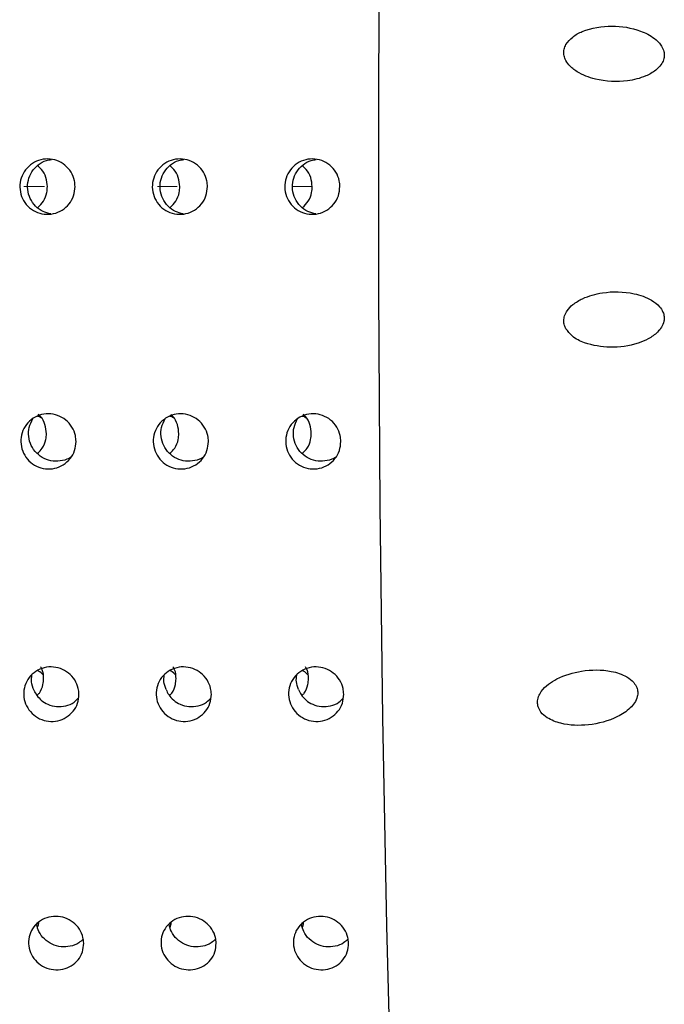
# Model space of a CAD drawing. Units: millimetres. Extents: x 0 to 420, y 0 to 297.
# Drawn here: x 123 to 124, y 162 to 163 of the extents above; entities that cross this region are included whole.
import ezdxf

# ---------------------------------------------------------------- set-up
doc = ezdxf.new("R2010")
doc.units = ezdxf.units.MM
doc.linetypes.add('SLD-Continua', pattern=[0])

msp = doc.modelspace()

# ---------------------------------------------------------------- linework, layer by layer
at = {"color": 8, "linetype": 'SLD-Continua', "lineweight": 18}
for p, q in [((123.43563, 162.78519), (123.41696, 162.78519)), ((123.55526, 162.78519), (123.53764, 162.78519)), ((123.67683, 162.78519), (123.65939, 162.78519))]:
    msp.add_line(p, q, dxfattribs=at)
at = {"color": 7, "linetype": 'SLD-Continua', "lineweight": 25}
for p, q in [((123.42876, 162.32553), (123.42893, 162.32589)), ((123.43011, 162.11888), (123.42892, 162.11993)), ((123.54966, 162.11888), (123.54846, 162.11993)), ((123.6692, 162.11888), (123.66801, 162.11993))]:
    msp.add_line(p, q, dxfattribs=at)
at = {"color": 7, "linetype": 'SLD-Continua', "lineweight": 25, "flags": 128}
msp.add_lwpolyline([(123.97884, 160.14856), (123.96722, 160.14519), (123.95042, 160.15224), (123.93371, 160.17333), (123.91719, 160.20835), (123.90093, 160.25713), (123.88502, 160.31939), (123.86955, 160.39481), (123.85461, 160.48298), (123.84026, 160.58344), (123.82659, 160.69564), (123.81367, 160.81899), (123.80157, 160.95284), (123.79036, 161.09646), (123.78009, 161.24908), (123.77081, 161.40991), (123.76259, 161.57807), (123.75545, 161.75268), (123.74945, 161.93279), (123.74461, 162.11745), (123.74095, 162.30567), (123.73851, 162.49645), (123.73728, 162.68877), (123.73728, 162.88161), (123.73851, 163.07393), (123.74095, 163.26471), (123.74461, 163.45294), (123.74945, 163.6376), (123.75545, 163.81771), (123.76259, 163.99231), (123.77081, 164.16048), (123.78009, 164.3213), (123.79036, 164.47393), (123.80157, 164.61755), (123.81367, 164.75139), (123.82659, 164.87474), (123.84026, 164.98695), (123.85461, 165.0874), (123.86955, 165.17558), (123.88502, 165.251), (123.90093, 165.31326), (123.91719, 165.36203), (123.93371, 165.39706), (123.95042, 165.41815), (123.96722, 165.42519)], dxfattribs=at)
at = {"color": 7, "linetype": 'SLD-Continua', "lineweight": 25}
for points, knots in [([(123.90635, 162.91356), (123.9057, 162.91216), (123.90441, 162.90935), (123.90426, 162.90463), (123.90569, 162.89969), (123.90952, 162.89398), (123.91853, 162.88694), (123.93647, 162.88035), (123.958, 162.87931), (123.97644, 162.88374), (123.9866, 162.8893), (123.99195, 162.89462), (123.99452, 162.89948), (123.99526, 162.90408), (123.99448, 162.9088), (123.99164, 162.91418), (123.98479, 162.92081), (123.97, 162.92809), (123.94741, 162.93157), (123.92636, 162.9283), (123.91228, 162.92117), (123.90824, 162.91599), (123.90635, 162.91356)], [0, 0, 0, 0, 0.019535, 0.039188, 0.056951, 0.082823, 0.125305, 0.205109, 0.337621, 0.415674, 0.462708, 0.492687, 0.514146, 0.532015, 0.549897, 0.572472, 0.607456, 0.671771, 0.789896, 0.914904, 0.960126, 1, 1, 1, 1]), ([(123.46317, 162.78519), (123.4629, 162.78238), (123.46235, 162.77676), (123.45805, 162.76928), (123.45174, 162.76359), (123.44385, 162.76034), (123.43534, 162.75989), (123.42716, 162.76229), (123.42023, 162.76727), (123.41533, 162.77428), (123.41302, 162.78251), (123.41356, 162.79105), (123.41689, 162.79893), (123.42263, 162.80526), (123.43013, 162.80932), (123.43855, 162.81067), (123.44693, 162.80914), (123.45434, 162.80492), (123.45991, 162.79847), (123.46278, 162.7915), (123.46306, 162.78695), (123.46317, 162.78519)], [0, 0, 0, 0, 0.053689, 0.107385, 0.16107, 0.214743, 0.268425, 0.322128, 0.375818, 0.429501, 0.48319, 0.536882, 0.590569, 0.644242, 0.697943, 0.751628, 0.805306, 0.858992, 0.912693, 0.966382, 1, 1, 1, 1]), ([(123.4413, 162.76067), (123.43892, 162.7612), (123.43379, 162.76235), (123.42721, 162.76732), (123.4223, 162.77426), (123.42, 162.78252), (123.42054, 162.79105), (123.42386, 162.79895), (123.42962, 162.80517), (123.43594, 162.80897), (123.44027, 162.80943), (123.4418, 162.8096)], [0, 0, 0, 0, 0.103083, 0.221822, 0.340638, 0.45943, 0.578228, 0.697016, 0.815816, 0.934574, 1, 1, 1, 1]), ([(123.58271, 162.78519), (123.58244, 162.78238), (123.58189, 162.77676), (123.5776, 162.76928), (123.57128, 162.76359), (123.56339, 162.76034), (123.55488, 162.75989), (123.5467, 162.76229), (123.53977, 162.76727), (123.53488, 162.77428), (123.53257, 162.78251), (123.53311, 162.79105), (123.53644, 162.79893), (123.54217, 162.80526), (123.54967, 162.80932), (123.55809, 162.81067), (123.56647, 162.80914), (123.57389, 162.80492), (123.57945, 162.79847), (123.58232, 162.7915), (123.58261, 162.78695), (123.58271, 162.78519)], [0, 0, 0, 0, 0.05369, 0.107386, 0.161071, 0.214744, 0.268427, 0.32213, 0.375821, 0.429504, 0.483193, 0.536885, 0.590573, 0.644267, 0.697941, 0.751627, 0.805305, 0.858991, 0.912693, 0.966382, 1, 1, 1, 1]), ([(123.56085, 162.76067), (123.55846, 162.7612), (123.55334, 162.76235), (123.54675, 162.76732), (123.54184, 162.77426), (123.53954, 162.78252), (123.54008, 162.79105), (123.5434, 162.79895), (123.54916, 162.80517), (123.55549, 162.80897), (123.55981, 162.80943), (123.56135, 162.8096)], [0, 0, 0, 0, 0.103082, 0.221821, 0.340637, 0.45943, 0.578227, 0.697015, 0.815816, 0.934574, 1, 1, 1, 1]), ([(123.70226, 162.78519), (123.70198, 162.78238), (123.70143, 162.77676), (123.69714, 162.76928), (123.69082, 162.76359), (123.68293, 162.76034), (123.67443, 162.75989), (123.66624, 162.76229), (123.65931, 162.76727), (123.65442, 162.77428), (123.65211, 162.78251), (123.65265, 162.79105), (123.65598, 162.79893), (123.66172, 162.80526), (123.66922, 162.80932), (123.67763, 162.81067), (123.68602, 162.80914), (123.69343, 162.80492), (123.69899, 162.79847), (123.70187, 162.7915), (123.70215, 162.78695), (123.70226, 162.78519)], [0, 0, 0, 0, 0.053689, 0.107385, 0.161069, 0.214743, 0.268425, 0.322128, 0.375818, 0.429501, 0.48319, 0.536882, 0.590569, 0.644262, 0.697936, 0.751622, 0.8053, 0.859012, 0.912693, 0.966382, 1, 1, 1, 1]), ([(123.68039, 162.76067), (123.67801, 162.76121), (123.67288, 162.76235), (123.6663, 162.76732), (123.66139, 162.77426), (123.65908, 162.78252), (123.65963, 162.79104), (123.66295, 162.79895), (123.6687, 162.80517), (123.67503, 162.80897), (123.67935, 162.80943), (123.68089, 162.8096)], [0, 0, 0, 0, 0.103021, 0.221819, 0.340639, 0.459435, 0.57824, 0.697006, 0.81581, 0.934572, 1, 1, 1, 1]), ([(123.43821, 162.78519), (123.43792, 162.78799), (123.43733, 162.79357), (123.43384, 162.80024), (123.43039, 162.80302), (123.42913, 162.80404)], [0, 0, 0, 0, 0.387814, 0.775685, 1, 1, 1, 1]), ([(123.55775, 162.78519), (123.55746, 162.78799), (123.55688, 162.79357), (123.55338, 162.80024), (123.54994, 162.80302), (123.54868, 162.80404)], [0, 0, 0, 0, 0.387878, 0.775812, 1, 1, 1, 1]), ([(123.67729, 162.78519), (123.677, 162.78799), (123.67642, 162.79357), (123.67293, 162.80024), (123.66948, 162.80302), (123.66822, 162.80404)], [0, 0, 0, 0, 0.387856, 0.775661, 1, 1, 1, 1]), ([(123.42942, 162.76626), (123.43127, 162.76812), (123.43511, 162.77198), (123.4378, 162.7789), (123.43809, 162.78344), (123.43821, 162.78519)], [0, 0, 0, 0, 0.364874, 0.75543, 1, 1, 1, 1]), ([(123.54896, 162.76626), (123.55082, 162.76812), (123.55465, 162.77198), (123.55734, 162.7789), (123.55764, 162.78344), (123.55775, 162.78519)], [0, 0, 0, 0, 0.364875, 0.75543, 1, 1, 1, 1]), ([(123.66851, 162.76626), (123.67036, 162.76812), (123.67419, 162.77198), (123.67688, 162.7789), (123.67718, 162.78344), (123.67729, 162.78519)], [0, 0, 0, 0, 0.364874, 0.75543, 1, 1, 1, 1]), ([(123.90635, 162.65683), (123.9081, 162.65455), (123.91257, 162.64874), (123.92644, 162.64225), (123.94674, 162.639), (123.96658, 162.64162), (123.9808, 162.64746), (123.98808, 162.65241), (123.99281, 162.65805), (123.99494, 162.66302), (123.99516, 162.66789), (123.99386, 162.67256), (123.99022, 162.67797), (123.98159, 162.6845), (123.96413, 162.69043), (123.94247, 162.69085), (123.92376, 162.6858), (123.91313, 162.67958), (123.90766, 162.67404), (123.90495, 162.66884), (123.90417, 162.66415), (123.90477, 162.66007), (123.90587, 162.65781), (123.90635, 162.65683)], [0, 0, 0, 0, 0.037174, 0.094987, 0.202303, 0.318197, 0.363236, 0.408485, 0.432641, 0.457036, 0.474586, 0.492117, 0.517027, 0.557736, 0.634599, 0.76548, 0.849995, 0.895195, 0.927999, 0.949629, 0.967856, 0.986108, 1, 1, 1, 1]), ([(123.46405, 162.5551), (123.46379, 162.5523), (123.46329, 162.5467), (123.45905, 162.53925), (123.45278, 162.53359), (123.44491, 162.53035), (123.43641, 162.5299), (123.42821, 162.53229), (123.42124, 162.53725), (123.41629, 162.54423), (123.41392, 162.55243), (123.4144, 162.56094), (123.41766, 162.56879), (123.42335, 162.5751), (123.43082, 162.57915), (123.43923, 162.58049), (123.44763, 162.57897), (123.45507, 162.57475), (123.46068, 162.56833), (123.4636, 162.56139), (123.46393, 162.55685), (123.46405, 162.5551)], [0, 0, 0, 0, 0.053686, 0.107377, 0.161058, 0.214762, 0.268436, 0.322115, 0.375813, 0.429501, 0.483186, 0.536874, 0.590558, 0.64425, 0.697935, 0.751624, 0.805322, 0.858991, 0.912693, 0.966377, 1, 1, 1, 1]), ([(123.45951, 162.54101), (123.45949, 162.541), (123.45734, 162.5392), (123.45175, 162.53746), (123.44338, 162.53684), (123.43514, 162.53927), (123.42819, 162.54423), (123.42323, 162.55121), (123.4209, 162.55939), (123.42123, 162.56796), (123.42374, 162.57296), (123.42499, 162.57545)], [0, 0, 0, 0, 0.001117, 0.126069, 0.251082, 0.376038, 0.500978, 0.625996, 0.750948, 0.875919, 1, 1, 1, 1]), ([(123.43282, 162.57617), (123.4328, 162.57619), (123.4318, 162.57706), (123.43046, 162.57739), (123.42916, 162.57771)], [0, 0, 0, 0, 0.020661, 1, 1, 1, 1]), ([(123.43736, 162.56207), (123.43708, 162.56485), (123.43652, 162.57039), (123.43351, 162.57651), (123.43066, 162.57889), (123.42995, 162.57949)], [0, 0, 0, 0, 0.428658, 0.857308, 1, 1, 1, 1]), ([(123.58359, 162.5551), (123.58334, 162.5523), (123.58283, 162.5467), (123.5786, 162.53925), (123.57232, 162.53359), (123.56445, 162.53035), (123.55595, 162.5299), (123.54775, 162.53229), (123.54078, 162.53725), (123.53584, 162.54423), (123.53346, 162.55243), (123.53394, 162.56094), (123.53721, 162.56879), (123.5429, 162.5751), (123.55037, 162.57915), (123.55878, 162.58049), (123.56717, 162.57897), (123.57461, 162.57475), (123.58023, 162.56833), (123.58315, 162.56139), (123.58347, 162.55685), (123.58359, 162.5551)], [0, 0, 0, 0, 0.053686, 0.107377, 0.161058, 0.214762, 0.268436, 0.322115, 0.375813, 0.429501, 0.483186, 0.536874, 0.590558, 0.64425, 0.697935, 0.751624, 0.805322, 0.858991, 0.912693, 0.966377, 1, 1, 1, 1]), ([(123.57906, 162.54101), (123.57904, 162.541), (123.57689, 162.5392), (123.5713, 162.53746), (123.56292, 162.53684), (123.55469, 162.53927), (123.54774, 162.54423), (123.54277, 162.55121), (123.54044, 162.55939), (123.54077, 162.56796), (123.54328, 162.57296), (123.54453, 162.57545)], [0, 0, 0, 0, 0.0011169, 0.1260688, 0.2510815, 0.3760374, 0.5009778, 0.6259955, 0.7509472, 0.8759193, 1, 1, 1, 1]), ([(123.55236, 162.57617), (123.55234, 162.57619), (123.55134, 162.57706), (123.55001, 162.57739), (123.5487, 162.57771)], [0, 0, 0, 0, 0.0206615, 1, 1, 1, 1]), ([(123.5569, 162.56207), (123.55662, 162.56485), (123.55606, 162.57039), (123.55305, 162.57651), (123.5502, 162.57889), (123.54949, 162.57949)], [0, 0, 0, 0, 0.42866, 0.857308, 1, 1, 1, 1]), ([(123.70313, 162.5551), (123.70288, 162.5523), (123.70237, 162.5467), (123.69814, 162.53925), (123.69186, 162.53359), (123.684, 162.53035), (123.67549, 162.5299), (123.66729, 162.53229), (123.66033, 162.53725), (123.65538, 162.54423), (123.65301, 162.55243), (123.65348, 162.56094), (123.65675, 162.56879), (123.66244, 162.5751), (123.66991, 162.57915), (123.67832, 162.58049), (123.68671, 162.57897), (123.69416, 162.57475), (123.69977, 162.56833), (123.70269, 162.56139), (123.70301, 162.55685), (123.70313, 162.5551)], [0, 0, 0, 0, 0.053686, 0.107376, 0.161057, 0.214762, 0.268435, 0.322115, 0.375812, 0.4295, 0.483186, 0.536874, 0.590558, 0.644249, 0.697935, 0.751624, 0.805322, 0.858991, 0.912693, 0.966377, 1, 1, 1, 1]), ([(123.6986, 162.54101), (123.69858, 162.541), (123.69643, 162.5392), (123.69084, 162.53746), (123.68247, 162.53684), (123.67423, 162.53927), (123.66728, 162.54423), (123.66231, 162.55121), (123.65999, 162.55939), (123.66031, 162.56796), (123.66283, 162.57296), (123.66408, 162.57545)], [0, 0, 0, 0, 0.001118, 0.126069, 0.251011, 0.376036, 0.500977, 0.625995, 0.750947, 0.875919, 1, 1, 1, 1]), ([(123.6719, 162.57617), (123.67188, 162.57619), (123.67088, 162.57706), (123.66955, 162.57739), (123.66824, 162.57771)], [0, 0, 0, 0, 0.020661, 1, 1, 1, 1]), ([(123.67645, 162.56207), (123.67617, 162.56485), (123.67561, 162.57039), (123.6726, 162.57651), (123.66975, 162.57889), (123.66904, 162.57949)], [0, 0, 0, 0, 0.428659, 0.857309, 1, 1, 1, 1]), ([(123.4292, 162.54408), (123.43078, 162.54567), (123.43434, 162.54926), (123.4369, 162.55581), (123.43723, 162.56033), (123.43736, 162.56207)], [0, 0, 0, 0, 0.328584, 0.741476, 1, 1, 1, 1]), ([(123.54874, 162.54408), (123.55032, 162.54567), (123.55389, 162.54926), (123.55644, 162.55581), (123.55677, 162.56033), (123.5569, 162.56207)], [0, 0, 0, 0, 0.328717, 0.741493, 1, 1, 1, 1]), ([(123.66828, 162.54408), (123.66986, 162.54567), (123.67343, 162.54926), (123.67598, 162.55581), (123.67632, 162.56033), (123.67645, 162.56207)], [0, 0, 0, 0, 0.328717, 0.741493, 1, 1, 1, 1]), ([(123.46667, 162.32676), (123.46643, 162.32399), (123.46597, 162.31846), (123.46179, 162.3111), (123.45556, 162.3055), (123.44772, 162.3023), (123.43922, 162.30186), (123.431, 162.30422), (123.42399, 162.30913), (123.41899, 162.31602), (123.41656, 162.32412), (123.41697, 162.33253), (123.42018, 162.34029), (123.42582, 162.34654), (123.43326, 162.35055), (123.44166, 162.35187), (123.45006, 162.35037), (123.45754, 162.3462), (123.4632, 162.33984), (123.46618, 162.33298), (123.46653, 162.32849), (123.46667, 162.32676)], [0, 0, 0, 0, 0.053686, 0.107374, 0.161051, 0.214757, 0.268451, 0.322139, 0.37582, 0.429506, 0.483198, 0.536883, 0.590567, 0.644258, 0.69795, 0.751642, 0.805327, 0.859008, 0.912687, 0.966382, 1, 1, 1, 1]), ([(123.42893, 162.32589), (123.428, 162.32726), (123.42551, 162.33094), (123.42346, 162.3373), (123.42398, 162.34204), (123.42419, 162.34403)], [0, 0, 0, 0, 0.257308, 0.688372, 1, 1, 1, 1]), ([(123.43427, 162.3441), (123.43309, 162.3455), (123.43171, 162.34713), (123.42976, 162.34788), (123.42949, 162.34798)], [0, 0, 0, 0, 0.861093, 1, 1, 1, 1]), ([(123.43482, 162.34065), (123.43471, 162.34348), (123.43456, 162.34739), (123.43258, 162.35067), (123.43203, 162.35158)], [0, 0, 0, 0, 0.72326, 1, 1, 1, 1]), ([(123.58621, 162.32676), (123.58598, 162.32399), (123.58551, 162.31846), (123.58134, 162.3111), (123.5751, 162.3055), (123.56726, 162.3023), (123.55876, 162.30186), (123.55054, 162.30422), (123.54354, 162.30912), (123.53854, 162.31602), (123.53611, 162.32412), (123.53651, 162.33253), (123.53972, 162.34029), (123.54536, 162.34654), (123.5528, 162.35055), (123.5612, 162.35187), (123.56961, 162.35037), (123.57709, 162.3462), (123.58274, 162.33984), (123.58572, 162.33298), (123.58607, 162.32849), (123.58621, 162.32676)], [0, 0, 0, 0, 0.053687, 0.107376, 0.161054, 0.214761, 0.268456, 0.322115, 0.375821, 0.429508, 0.483192, 0.536877, 0.590562, 0.644253, 0.697946, 0.751638, 0.805324, 0.859006, 0.912686, 0.966382, 1, 1, 1, 1]), ([(123.54534, 162.33115), (123.54451, 162.33344), (123.54297, 162.33764), (123.5435, 162.34203), (123.54374, 162.34403)], [0, 0, 0, 0, 0.544224, 1, 1, 1, 1]), ([(123.55382, 162.3441), (123.55263, 162.3455), (123.55125, 162.34713), (123.54931, 162.34788), (123.54904, 162.34798)], [0, 0, 0, 0, 0.8611, 1, 1, 1, 1]), ([(123.55436, 162.34065), (123.55426, 162.34348), (123.55411, 162.34739), (123.55212, 162.35067), (123.55157, 162.35158)], [0, 0, 0, 0, 0.723105, 1, 1, 1, 1]), ([(123.70575, 162.32676), (123.70552, 162.32399), (123.70505, 162.31846), (123.70088, 162.3111), (123.69465, 162.3055), (123.6868, 162.3023), (123.6783, 162.30186), (123.67009, 162.30422), (123.66308, 162.30912), (123.65808, 162.31602), (123.65565, 162.32412), (123.65606, 162.33253), (123.65927, 162.34029), (123.66491, 162.34654), (123.67235, 162.35055), (123.68075, 162.35187), (123.68915, 162.35037), (123.69663, 162.3462), (123.70229, 162.33984), (123.70526, 162.33298), (123.70562, 162.32849), (123.70575, 162.32676)], [0, 0, 0, 0, 0.053686, 0.107374, 0.161052, 0.214759, 0.268453, 0.322111, 0.375817, 0.429504, 0.483188, 0.536871, 0.590556, 0.644247, 0.69794, 0.751631, 0.805317, 0.858998, 0.912698, 0.966381, 1, 1, 1, 1]), ([(123.66489, 162.33115), (123.66405, 162.33344), (123.66251, 162.33764), (123.66304, 162.34203), (123.66328, 162.34403)], [0, 0, 0, 0, 0.544224, 1, 1, 1, 1]), ([(123.67337, 162.3441), (123.67218, 162.3455), (123.6708, 162.34713), (123.66885, 162.34788), (123.66858, 162.34798)], [0, 0, 0, 0, 0.86117, 1, 1, 1, 1]), ([(123.6739, 162.34065), (123.6738, 162.34348), (123.67366, 162.34739), (123.67167, 162.35067), (123.67112, 162.35158)], [0, 0, 0, 0, 0.723103, 1, 1, 1, 1]), ([(123.88121, 162.31536), (123.88196, 162.31369), (123.88381, 162.30961), (123.89086, 162.30401), (123.90515, 162.29862), (123.9272, 162.29793), (123.9489, 162.30345), (123.96262, 162.31214), (123.96842, 162.31879), (123.97088, 162.32389), (123.97138, 162.32883), (123.97032, 162.33334), (123.96711, 162.33832), (123.95952, 162.34405), (123.94359, 162.34911), (123.92176, 162.34898), (123.90238, 162.34335), (123.89042, 162.33603), (123.88463, 162.33048), (123.88135, 162.32464), (123.88027, 162.31969), (123.88092, 162.31669), (123.88121, 162.31536)], [0, 0, 0, 0, 0.023981, 0.058521, 0.120919, 0.235728, 0.358002, 0.41765, 0.443012, 0.468624, 0.486308, 0.50399, 0.527391, 0.564385, 0.633241, 0.756776, 0.860667, 0.899791, 0.93917, 0.96079, 0.982607, 1, 1, 1, 1]), ([(123.42894, 162.32557), (123.42965, 162.3263), (123.4323, 162.32904), (123.43428, 162.33448), (123.43467, 162.33894), (123.43482, 162.34065)], [0, 0, 0, 0, 0.182532, 0.685274, 1, 1, 1, 1]), ([(123.54846, 162.32554), (123.54917, 162.32628), (123.55184, 162.32903), (123.55383, 162.33448), (123.55421, 162.33894), (123.55436, 162.34065)], [0, 0, 0, 0, 0.1843569, 0.6859758, 1, 1, 1, 1]), ([(123.668, 162.32554), (123.66872, 162.32628), (123.67138, 162.32903), (123.67337, 162.33448), (123.67376, 162.33894), (123.6739, 162.34065)], [0, 0, 0, 0, 0.184355, 0.685976, 1, 1, 1, 1]), ([(123.42876, 162.32553), (123.42999, 162.32406), (123.43274, 162.32079), (123.43884, 162.3172), (123.44655, 162.31523), (123.45484, 162.31592), (123.46176, 162.31854), (123.46489, 162.32182), (123.46609, 162.32308)], [0, 0, 0, 0, 0.134239, 0.298838, 0.487315, 0.68363, 0.878435, 1, 1, 1, 1]), ([(123.54534, 162.33115), (123.54606, 162.32952), (123.54764, 162.32588), (123.55208, 162.321), (123.55835, 162.31718), (123.56611, 162.31524), (123.57438, 162.31592), (123.58131, 162.31854), (123.58443, 162.32182), (123.58563, 162.32308)], [0, 0, 0, 0, 0.111559, 0.248506, 0.391381, 0.554982, 0.725387, 0.894478, 1, 1, 1, 1]), ([(123.66489, 162.33115), (123.6656, 162.32952), (123.66719, 162.32588), (123.67162, 162.321), (123.6779, 162.31718), (123.68565, 162.31524), (123.69392, 162.31592), (123.70085, 162.31854), (123.70397, 162.32182), (123.70518, 162.32308)], [0, 0, 0, 0, 0.111559, 0.248506, 0.391381, 0.554982, 0.725388, 0.894479, 1, 1, 1, 1]), ([(123.47101, 162.10191), (123.4708, 162.0992), (123.47038, 162.09377), (123.46625, 162.08655), (123.46007, 162.08106), (123.45225, 162.07793), (123.44375, 162.0775), (123.43551, 162.07981), (123.42847, 162.08462), (123.42342, 162.09137), (123.42093, 162.09932), (123.42127, 162.10757), (123.42442, 162.11519), (123.43001, 162.12131), (123.43743, 162.12525), (123.44581, 162.12655), (123.45423, 162.12507), (123.46174, 162.12098), (123.46745, 162.11474), (123.47047, 162.10801), (123.47086, 162.10361), (123.47101, 162.10191)], [0, 0, 0, 0, 0.053686, 0.107379, 0.16105, 0.214755, 0.26844, 0.322108, 0.3758, 0.429489, 0.483181, 0.536868, 0.590557, 0.644239, 0.697938, 0.751632, 0.805309, 0.859002, 0.912687, 0.966379, 1, 1, 1, 1]), ([(123.42934, 162.11621), (123.42956, 162.11666), (123.43029, 162.11816), (123.43035, 162.11982), (123.43039, 162.12098)], [0, 0, 0, 0, 0.298469, 1, 1, 1, 1]), ([(123.59055, 162.10191), (123.59034, 162.0992), (123.58992, 162.09377), (123.5858, 162.08655), (123.57961, 162.08106), (123.57179, 162.07793), (123.56329, 162.0775), (123.55506, 162.07981), (123.54802, 162.08462), (123.54296, 162.09137), (123.54047, 162.09932), (123.54081, 162.10757), (123.54396, 162.11519), (123.54956, 162.12131), (123.55697, 162.12525), (123.56536, 162.12655), (123.57377, 162.12507), (123.58128, 162.12098), (123.58699, 162.11474), (123.59002, 162.10801), (123.5904, 162.10361), (123.59055, 162.10191)], [0, 0, 0, 0, 0.053686, 0.107379, 0.161051, 0.214756, 0.268442, 0.322111, 0.375803, 0.429493, 0.483184, 0.536872, 0.590561, 0.644264, 0.697936, 0.75163, 0.805308, 0.859001, 0.912687, 0.966378, 1, 1, 1, 1]), ([(123.54889, 162.11621), (123.5491, 162.11666), (123.54983, 162.11816), (123.54989, 162.11982), (123.54993, 162.12098)], [0, 0, 0, 0, 0.298465, 1, 1, 1, 1]), ([(123.7101, 162.10191), (123.70988, 162.0992), (123.70946, 162.09377), (123.70534, 162.08655), (123.69915, 162.08106), (123.69133, 162.07793), (123.68284, 162.0775), (123.6746, 162.07981), (123.66756, 162.08462), (123.66251, 162.09137), (123.66001, 162.09932), (123.66036, 162.10757), (123.66351, 162.11519), (123.66911, 162.12131), (123.67651, 162.12525), (123.6849, 162.12655), (123.69332, 162.12507), (123.70083, 162.12098), (123.70653, 162.11474), (123.70956, 162.10801), (123.70995, 162.10361), (123.7101, 162.10191)], [0, 0, 0, 0, 0.053685, 0.107364, 0.161058, 0.214763, 0.268448, 0.322116, 0.375808, 0.429498, 0.483189, 0.536876, 0.590564, 0.644266, 0.697938, 0.751632, 0.805309, 0.859002, 0.912688, 0.966379, 1, 1, 1, 1]), ([(123.66843, 162.11621), (123.66865, 162.11666), (123.66937, 162.11816), (123.66943, 162.11982), (123.66947, 162.12098)], [0, 0, 0, 0, 0.298469, 1, 1, 1, 1]), ([(123.47051, 162.10567), (123.46925, 162.10442), (123.46604, 162.10125), (123.45894, 162.09869), (123.4505, 162.09819), (123.44223, 162.10052), (123.43525, 162.10533), (123.43023, 162.11172), (123.42904, 162.11667), (123.42849, 162.11894)], [0, 0, 0, 0, 0.100159, 0.253828, 0.407516, 0.561241, 0.714939, 0.86866, 1, 1, 1, 1]), ([(123.59006, 162.10567), (123.58879, 162.10442), (123.58559, 162.10125), (123.57848, 162.09869), (123.57005, 162.09819), (123.56178, 162.10052), (123.5548, 162.10533), (123.54978, 162.11172), (123.54858, 162.11667), (123.54803, 162.11894)], [0, 0, 0, 0, 0.100159, 0.253828, 0.407517, 0.561243, 0.714941, 0.868663, 1, 1, 1, 1]), ([(123.7096, 162.10567), (123.70834, 162.10442), (123.70513, 162.10125), (123.69802, 162.09869), (123.68959, 162.09819), (123.68132, 162.10052), (123.67434, 162.10533), (123.66932, 162.11172), (123.66813, 162.11667), (123.66758, 162.11894)], [0, 0, 0, 0, 0.100156, 0.253825, 0.407515, 0.561241, 0.714939, 0.86866, 1, 1, 1, 1])]:
    msp.add_open_spline(points, degree=3, knots=knots, dxfattribs=at)

doc.saveas('drawing.dxf')
